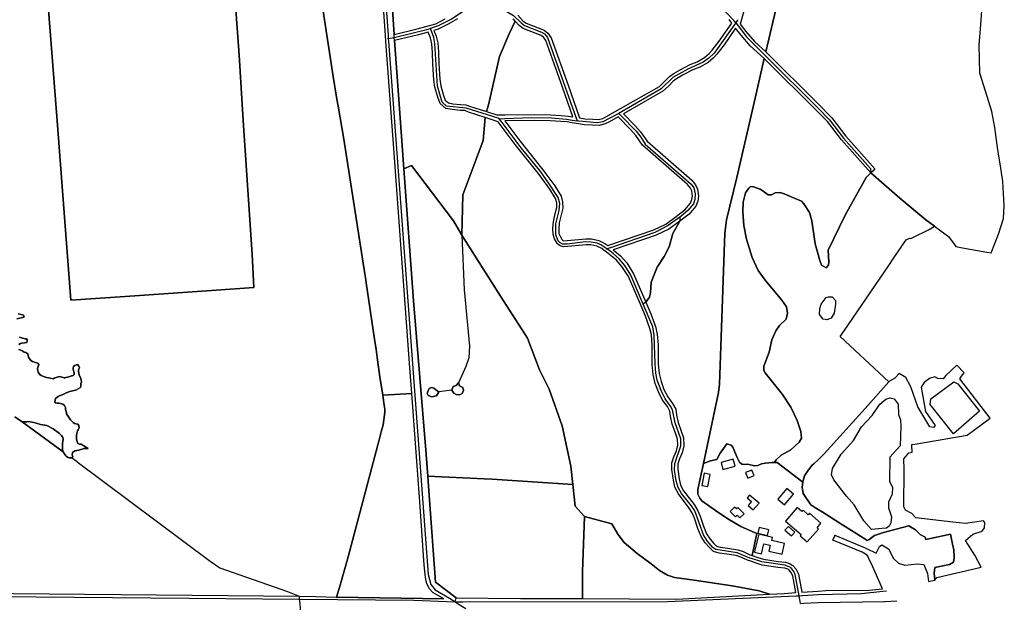
# Model space of a CAD drawing. Units: metres. Extents: x 99962 to 237079, y 500116 to 625000.
# Drawn here: x 179198 to 180187, y 606695 to 607281 of the extents above; entities that cross this region are included whole.
import ezdxf

# ---------------------------------------------------------------- set-up
doc = ezdxf.new("R2010")
doc.units = ezdxf.units.M
for name, color, linetype in [('0_TERREIN', 3, 'Continuous'), ('1_WATER', 5, 'Continuous'), ('2_GEBOUWEN', 1, 'Continuous'), ('3_WEGEN', 6, 'Continuous')]:
    doc.layers.add(name, color=color, linetype=linetype)

# ---------------------------------------------------------------- blocks, each defined once
blk = doc.blocks.new('01_oost.gml_terrain')
for points in [[(179928.422, 607300.198), (179921.631, 607276.304), (179927.208, 607269.015), (179936.126, 607258.764), (179947.341, 607248.502), (179968.889, 607339.578)], [(180181.15, 607064.982), (180186.141, 607080.956), (180187.029, 607094.046), (180185.476, 607118.229), (180183.096, 607133.727), (180182.232, 607139.361), (180180.263, 607152.173), (180177.602, 607172.363), (180174.496, 607188.337), (180168.175, 607208.97), (180162.408, 607226.941), (180161.742, 607255.118), (180163.292, 607276.009), (180164.293, 607289.506)], [(179968.889, 607339.578), (179947.341, 607248.502), (180000, 607196.012), (180013.845, 607182.212), (180027.84, 607163.652), (180057.082, 607130.719), (180054.844, 607128.584), (180052.907, 607126.736), (180082.114, 607101.37), (180108.286, 607079.627), (180116.729, 607073.303), (180130.799, 607062.765), (180136.788, 607055), (180138.273, 607052.688), (180145.111, 607051.481), (180169.469, 607047.053), (180173.835, 607046.209), (180181.15, 607064.982)], [(179570.812, 607311.379), (179573.833, 607265.964), (179596.948, 607271.395), (179605.668, 607273.837), (179612.163, 607275.657), (179615.941, 607276.716), (179625.299, 607281.584)], [(179501.844, 607293.639), (179512.682, 607223.645), (179516.472, 607200.776), (179517.729, 607193.76), (179523.327, 607160.619), (179544.435, 607025.285), (179545.343, 607019.259), (179545.783, 607016.335), (179554.294, 606959.542), (179555.718, 606949.2), (179556.835, 606941.086), (179559.52, 606921.592), (179562.439, 606903.189), (179591.619, 606904.981), (179589.657, 606930.722), (179573.786, 607151.352), (179565.698, 607258.83), (179565.254, 607264.958), (179559.077, 607350.297)], [(179222.091, 607350.768), (179230.219, 607243.308), (179235.832, 607174.668), (179248.993, 606998.762), (179303.669, 607002.441), (179390.28, 607008.637), (179432.86, 607011.348), (179431.312, 607044.553), (179422.215, 607179.313), (179418.151, 607245.241), (179413.312, 607314.266)], [(179545.783, 607016.335), (179545.343, 607019.259), (179544.435, 607025.285), (179523.327, 607160.619), (179517.729, 607193.76), (179516.472, 607200.776), (179512.682, 607223.645), (179501.844, 607293.639)], [(179413.312, 607314.266), (179418.151, 607245.241), (179422.215, 607179.313), (179431.312, 607044.553), (179432.86, 607011.348), (179390.28, 607008.637), (179303.669, 607002.441), (179248.993, 606998.762), (179235.832, 607174.668), (179230.219, 607243.308), (179222.091, 607350.768)], [(179119.425, 606704.369), (179478.446, 606701.055), (179495.001, 606700.884), (179516.11, 606700.12), (179519.574, 606712.354), (179527.585, 606740.651), (179558.885, 606858.434), (179561.051, 606866.371), (179562.81, 606873.283), (179564.552, 606886.062), (179564.552, 606889.257), (179563.95, 606893.096), (179562.835, 606900.691), (179562.439, 606903.189), (179559.52, 606921.592), (179556.835, 606941.086), (179555.718, 606949.2), (179554.294, 606959.542), (179545.783, 607016.335)], [(179913.235, 607277.402), (179910.605, 607280.84)], [(179698.35, 607285.14), (179703.578, 607279.403), (179706.491, 607277.137), (179724.822, 607270.237), (179728.448, 607267.335), (179731.619, 607262.577), (179748.779, 607214.782), (179760.207, 607181.994), (179765.554, 607181.138), (179773.491, 607180.571), (179779.415, 607180.391), (179783.528, 607181.379), (179787.405, 607183.318), (179796.081, 607188.286), (179801.465, 607191.369), (179840.441, 607213.687), (179845.267, 607218.15), (179850.452, 607223.537), (179854.457, 607226.278), (179861.377, 607230.432), (179871.473, 607235.779), (179878.406, 607238.476), (179885.906, 607242.686), (179890.561, 607246.625), (179893.649, 607250.078), (179900.689, 607259.024), (179913.235, 607277.402)], [(179695.596, 607279.253), (179693.454, 607281.603)], [(179637.587, 607281.613), (179628.155, 607276.306), (179618.16, 607271.106), (179613.896, 607269.912), (179616.14, 607264.176), (179617.801, 607257.529), (179618.402, 607248.111), (179618.788, 607236.316), (179619.938, 607220.978), (179620.863, 607214.133), (179623.681, 607204.64), (179625.335, 607199.845), (179628.555, 607197.043), (179633.045, 607196.242), (179640.579, 607195.488), (179645.989, 607195.279), (179650.642, 607193.587), (179666.823, 607188.282), (179668.652, 607195.107), (179679.878, 607243.609), (179689.652, 607266.553), (179695.596, 607279.253)], [(179753.478, 607183.071), (179743.123, 607212.78), (179726.219, 607259.859), (179723.972, 607263.233), (179721.79, 607264.979), (179703.543, 607271.827), (179699.488, 607274.983), (179695.596, 607279.253), (179689.652, 607266.553), (179679.878, 607243.609), (179668.652, 607195.107), (179666.823, 607188.282), (179677.026, 607184.937), (179678.257, 607184.952), (179685.137, 607185.039), (179715.002, 607185.414), (179730.973, 607185.025), (179741.71, 607184.439), (179748.64, 607183.845), (179753.478, 607183.071)], [(179938.347, 606764.251), (179936.063, 606765.281), (179922.148, 606771.294), (179909.374, 606778.845), (179896.793, 606787.365), (179883.245, 606797.046), (179881.116, 606799.563), (179879.084, 606803.823), (179879.084, 606808.276), (179884.683, 606834.661), (179899.793, 606905.862), (179900.761, 606914.382), (179906.374, 607065.988), (179907.922, 607079.542), (179918.18, 607122.236), (179937.728, 607206.365), (179945.828, 607241.868), (179931.832, 607254.558), (179922.558, 607265.219), (179917.074, 607272.385), (179905.529, 607255.475), (179898.247, 607246.218), (179894.755, 607242.315), (179889.344, 607237.734), (179880.974, 607233.038), (179873.973, 607230.314), (179864.327, 607225.204), (179857.7, 607221.226), (179854.348, 607218.933), (179849.469, 607213.864), (179844.037, 607208.841), (179804.456, 607186.146), (179815.893, 607174.491), (179821.489, 607168.092), (179828.125, 607158.593), (179873.055, 607119.256), (179876.711, 607114.739), (179878.829, 607110.502), (179879.716, 607103.407), (179879.033, 607098.405), (179876.981, 607093.159), (179870.357, 607085.269), (179860.959, 607078.068), (179853.911, 607065.771), (179850.347, 607052.238), (179845.369, 607042.639), (179838.134, 607032.076), (179832.262, 607016.757), (179831.636, 607006.346), (179830.533, 607001.738), (179826.912, 606996.722), (179831.961, 606984.974), (179836.705, 606972.122), (179838.345, 606964.739), (179839.142, 606953.777), (179839.335, 606934.33), (179840.082, 606925.001), (179842.107, 606916.895), (179845.092, 606909.056), (179848.785, 606901.482), (179853.576, 606894.964), (179856.841, 606889.085), (179857.682, 606883.195), (179859.166, 606875.673), (179861.999, 606868.118), (179864.664, 606860.325), (179865.1, 606852.25), (179863.179, 606845.415), (179860.642, 606839.167), (179859.063, 606834.254), (179858.891, 606828.945), (179860.381, 606819.075), (179861.825, 606812.933), (179864.646, 606807.115), (179875.372, 606793.227), (179878.89, 606787.636), (179881.351, 606781.484), (179884.635, 606771.434), (179887.769, 606763.874), (179891.349, 606758.5), (179895.311, 606754.17), (179898.01, 606751.469), (179901.692, 606750.395), (179909.048, 606749.451), (179919.225, 606747.854), (179924.661, 606745.971), (179931.235, 606742.876), (179933.667, 606742.047), (179938.347, 606764.251)], [(179655.928, 607139.354), (179663.332, 607159.327), (179665.27, 607182.476), (179648.682, 607187.915), (179644.819, 607189.32), (179640.165, 607189.5), (179632.217, 607190.294), (179625.867, 607191.429), (179620.185, 607196.373), (179617.967, 607202.807), (179614.979, 607212.87), (179613.968, 607220.352), (179612.796, 607235.994), (179612.407, 607247.821), (179611.847, 607256.603), (179610.412, 607262.348), (179608.089, 607268.285), (179598.443, 607265.583), (179574.278, 607259.905), (179578.29, 607205.29), (179583.771, 607130.68), (179591.549, 607134.014), (179633.422, 607078.504), (179642.031, 607064.239), (179643.12, 607104.802), (179655.928, 607139.354)], [(180048.178, 607122.225), (180052.907, 607126.736), (180023.375, 607159.996), (180009.486, 607178.415), (180000, 607187.87), (179945.828, 607241.868), (179937.728, 607206.365), (179918.18, 607122.236), (179907.922, 607079.542), (179906.374, 607065.988), (179900.761, 606914.382), (179899.793, 606905.862), (179884.683, 606834.661), (179891.756, 606837.366), (179898.293, 606838.554), (179901.561, 606845.091), (179908.246, 606854.301), (179912.554, 606853.113), (179914.337, 606851.033), (179918.645, 606840.634), (179921.022, 606835.88), (179923.399, 606833.8), (179927.41, 606833.652), (179929.49, 606833.8), (179931.718, 606833.206), (179934.541, 606832.612), (179936.324, 606832.315), (179939.444, 606832.463), (179943.009, 606834.246), (179946.871, 606834.84), (179950.437, 606835.286), (179953.408, 606835.435), (179955.847, 606835.5), (179957.953, 606838.093), (179962.792, 606842.838), (179972.663, 606848.453), (179980.985, 606856.004), (179983.114, 606859.876), (179982.727, 606866.653), (179978.856, 606877.69), (179972.663, 606891.049), (179964.147, 606903.828), (179946.728, 606925.611), (179945.566, 606928.128), (179945.566, 606932.388), (179950.599, 606946.329), (179953.502, 606958.721), (179957.373, 606967.821), (179961.244, 606973.241), (179967.727, 606979.535), (179969.082, 606985.731), (179968.308, 606992.12), (179963.47, 606998.704), (179946.825, 607018.84), (179939.664, 607028.521), (179933.567, 607041.785), (179928.147, 607059.986), (179925.244, 607073.926), (179924.276, 607087.48), (179924.761, 607097.451), (179926.89, 607106.552), (179930.18, 607111.392), (179932.115, 607112.941), (179935.019, 607112.554), (179941.793, 607110.229), (179944.889, 607108.294), (179949.921, 607104.615), (179953.018, 607104.809), (179956.889, 607106.745), (179960.953, 607107.132), (179964.244, 607106.358), (179983.405, 607098.419), (179985.727, 607095.515), (179991.146, 607086.801), (179993.662, 607078.67), (179996.901, 607055.352), (180001.666, 607038.672), (180003.454, 607033.906), (180007.922, 607031.225), (180010.304, 607033.906), (180010.602, 607037.182), (180010.09, 607048.891), (180027.107, 607084.286), (180048.178, 607122.225)], [(179678.342, 607178.191), (179665.27, 607182.476), (179663.332, 607159.327), (179655.928, 607139.354), (179643.12, 607104.802), (179642.031, 607064.239), (179680.688, 607002.774), (179707.779, 606960.513), (179719.888, 606928.666), (179729.849, 606909.128), (179742.772, 606872.321), (179751.37, 606832.006), (179753.415, 606813.331), (179755.805, 606791.505), (179765.143, 606781.368), (179792.715, 606774.038), (179798.57, 606763.645), (179805.15, 606755.029), (179818.118, 606744.186), (179832.246, 606733.73), (179840.665, 606727.051), (179848.6, 606722.211), (179855.762, 606720.081), (179875.503, 606717.37), (179913.708, 606711.589), (179940.861, 606706.557), (179951.152, 606703.108), (179965.896, 606704.001), (179977.44, 606704.885), (179974.461, 606721.49), (179972.486, 606725.279), (179970.682, 606727.534), (179969.491, 606728.249), (179966.412, 606729.276), (179959.33, 606730.146), (179943.771, 606732.51), (179937.708, 606734.33), (179932.226, 606736.199), (179928.981, 606737.306), (179922.395, 606740.407), (179917.767, 606742.01), (179908.202, 606743.511), (179900.462, 606744.503), (179894.854, 606746.139), (179890.972, 606750.022), (179886.611, 606754.79), (179882.451, 606761.034), (179879.003, 606769.35), (179875.707, 606779.436), (179873.522, 606784.902), (179870.46, 606789.767), (179859.51, 606803.953), (179856.137, 606810.913), (179854.485, 606817.939), (179852.877, 606828.591), (179853.093, 606835.288), (179854.998, 606841.217), (179857.493, 606847.361), (179859.056, 606852.918), (179858.718, 606859.171), (179856.351, 606866.094), (179853.376, 606874.027), (179851.764, 606882.189), (179851.057, 606887.141), (179848.516, 606891.718), (179843.629, 606898.366), (179839.58, 606906.668), (179836.373, 606915.093), (179834.141, 606924.027), (179833.337, 606934.06), (179833.144, 606953.529), (179832.392, 606963.867), (179830.935, 606970.424), (179826.389, 606982.742), (179822.017, 606992.913), (179809.29, 607022.526), (179802.767, 607032.594), (179797.277, 607039.001), (179790.339, 607044.527), (179784.763, 607048.969), (179782.553, 607050.729), (179777.737, 607053.138), (179771.644, 607054.531), (179766.912, 607054.531), (179748.404, 607052.602), (179743.743, 607052.379), (179740.778, 607053.27), (179738.119, 607055.338), (179735.201, 607060.503), (179733.582, 607064.665), (179733.366, 607071.081), (179733.981, 607077.449), (179735.777, 607085.83), (179737.421, 607091.862), (179737.256, 607096.679), (179736.101, 607100.968), (179730.398, 607110.355), (179718.508, 607126.277), (179695.479, 607155.413), (179678.342, 607178.191)], [(179860.766, 607085.479), (179866.185, 607089.631), (179871.753, 607096.263), (179873.185, 607099.925), (179873.665, 607103.441), (179873.002, 607108.738), (179871.637, 607111.471), (179868.711, 607115.086), (179823.643, 607154.555), (179816.731, 607164.418), (179811.489, 607170.411), (179799.069, 607183.069), (179790.237, 607178.026), (179785.984, 607175.898), (179780.035, 607174.369), (179773.185, 607174.577), (179764.864, 607175.172), (179759.259, 607176.069), (179752.53, 607177.146), (179747.908, 607177.885), (179741.29, 607178.453), (179730.737, 607179.029), (179714.966, 607179.414), (179685.211, 607179.039), (179700.231, 607159.077), (179723.266, 607129.933), (179735.376, 607113.715), (179741.673, 607103.352), (179743.228, 607097.573), (179743.449, 607091.16), (179741.609, 607084.412), (179739.921, 607076.529), (179739.376, 607070.893), (179739.545, 607065.887), (179740.637, 607063.079), (179742.751, 607059.336), (179743.576, 607058.694), (179744.483, 607058.423), (179747.95, 607058.588), (179766.601, 607060.531), (179772.322, 607060.531), (179779.777, 607058.826), (179785.799, 607055.813), (179788.501, 607053.662), (179834.988, 607069.508), (179846.791, 607075.318), (179857.389, 607082.892), (179860.766, 607085.479)], [(179196.332, 606984.889), (179199.174, 606984.221), (179201.419, 606983.77), (179202.214, 606981.862), (179201.797, 606981.765), (179197.762, 606980.816), (179194.966, 606979.869)], [(179197.652, 606961.413), (179198.396, 606961.166), (179200.563, 606960.563), (179203.505, 606959.859), (179204.591, 606959.939), (179205.124, 606959.048), (179205.29, 606957.638), (179204.733, 606956.287), (179202.435, 606955.97), (179199.836, 606955.38), (179198.52, 606955.225), (179196.722, 606954.3)], [(179196.763, 606949.064), (179198.909, 606948.649), (179200.755, 606947.531), (179202.297, 606946.568), (179203.843, 606945.987), (179205.894, 606944.75), (179206.597, 606941.593), (179208.813, 606938.136), (179210.684, 606937.212), (179212.68, 606936.445), (179214.695, 606935.919), (179216.058, 606935.269), (179217, 606934.14), (179216.186, 606932.139), (179215.602, 606930.213), (179215.93, 606927.821), (179216.352, 606926.251), (179217.791, 606924.133), (179219.245, 606923.112), (179221.006, 606922.318), (179222.048, 606921.963), (179224.719, 606921.133), (179226.571, 606920.778), (179228.487, 606920.288), (179231.401, 606919.819), (179232.344, 606920.311), (179233.403, 606920.626), (179235.375, 606921.285), (179236.711, 606921.68), (179237.629, 606921.978), (179239.147, 606921.632), (179242.221, 606920.61), (179243.349, 606920.742), (179243.996, 606920.914), (179245.473, 606921.325), (179247.127, 606921.852), (179247.956, 606922.092), (179249.787, 606922.735), (179250.539, 606922.823), (179251.316, 606923.105), (179252.091, 606923.815), (179252.315, 606924.747), (179252.44, 606925.714), (179252.22, 606926.784), (179251.9, 606927.89), (179251.35, 606928.921), (179251.276, 606930.771), (179251.75, 606932.017), (179253.102, 606933.081), (179254.834, 606933.76), (179255.804, 606934.017), (179257.167, 606932.557), (179257.929, 606930.931), (179256.799, 606928.369), (179256.683, 606926.926), (179257.546, 606923.215), (179258.803, 606921.028), (179259.595, 606918.739), (179259.66, 606916.555), (179259.209, 606915.12), (179259.291, 606912.795), (179258.759, 606910.827), (179256.554, 606909.712), (179254.211, 606908.151), (179250.672, 606907.45), (179248.249, 606906.976), (179244.452, 606905.626), (179242.135, 606904.259), (179239.35, 606903.218), (179236.847, 606902.21), (179236.258, 606901.95), (179233.699, 606899.793), (179232.923, 606896.653), (179233.567, 606895.632), (179235.477, 606895.189), (179237.009, 606895.13), (179238.698, 606894.947), (179240.946, 606894.067), (179242.598, 606892.974), (179243.88, 606890.98), (179243.887, 606888.885), (179244.566, 606885.534), (179244.875, 606884.522), (179247.309, 606880.424), (179248.889, 606878.322), (179251.423, 606875.808), (179252.888, 606874.693), (179254.066, 606874.403), (179255.996, 606874.2), (179257.112, 606872.806), (179257.523, 606870.52), (179256.485, 606868.397), (179255.619, 606867.247), (179255.211, 606864.627), (179254.745, 606862.905), (179254.884, 606858.872), (179255.588, 606856.524), (179256.19, 606854.641), (179257.782, 606854.066), (179259.33, 606853.866), (179266.542, 606849.66), (179262.555, 606849.527), (179257.195, 606848.089), (179253.255, 606847.151), (179250.928, 606845.449), (179250.504, 606842.97), (179251.092, 606841.609), (179250.456, 606840.534), (179249.86, 606840.309), (179249.462, 606840.158), (179247.906, 606840.331), (179246.347, 606840.625), (179244.721, 606841.483), (179243.953, 606842.345), (179243.268, 606843.313), (179242.298, 606844.677), (179241.516, 606846.378), (179200.167, 606876.455), (179192.947, 606881.327)], [(179719.888, 606928.666), (179707.779, 606960.513), (179680.688, 607002.774), (179642.031, 607064.239), (179633.422, 607078.504), (179591.549, 607134.014), (179583.771, 607130.68), (179593.512, 606998.074), (179605.677, 606848.125), (179607.813, 606821.794), (179664.456, 606819.294), (179672.314, 606818.767), (179753.415, 606813.331), (179751.37, 606832.006), (179742.772, 606872.321), (179729.849, 606909.128), (179719.888, 606928.666)], [(180094.98, 607061.893), (180110.837, 607069.422), (180116.729, 607073.303), (180108.286, 607079.627), (180082.114, 607101.37), (180052.907, 607126.736), (180048.178, 607122.225), (180027.107, 607084.286), (180010.09, 607048.891), (180010.602, 607037.182), (180010.304, 607033.906), (180007.922, 607031.225), (180003.454, 607033.906), (180001.666, 607038.672), (179996.901, 607055.352), (179993.662, 607078.67), (179991.146, 607086.801), (179985.727, 607095.515), (179983.405, 607098.419), (179964.244, 607106.358), (179960.953, 607107.132), (179956.889, 607106.745), (179953.018, 607104.809), (179949.921, 607104.615), (179944.889, 607108.294), (179941.793, 607110.229), (179935.019, 607112.554), (179932.115, 607112.941), (179930.18, 607111.392), (179926.89, 607106.552), (179924.761, 607097.451), (179924.276, 607087.48), (179925.244, 607073.926), (179928.147, 607059.986), (179933.567, 607041.785), (179939.664, 607028.521), (179946.825, 607018.84), (179963.47, 606998.704), (179968.308, 606992.12), (179969.082, 606985.731), (179967.727, 606979.535), (179961.244, 606973.241), (179957.373, 606967.821), (179953.502, 606958.721), (179950.599, 606946.329), (179945.566, 606932.388), (179945.566, 606928.128), (179946.728, 606925.611), (179964.147, 606903.828), (179972.663, 606891.049), (179978.856, 606877.69), (179982.727, 606866.653), (179983.114, 606859.876), (179980.985, 606856.004), (179972.663, 606848.453), (179962.792, 606842.838), (179957.953, 606838.093), (179955.847, 606835.5), (179958.905, 606835.583), (179984.563, 606815.756), (179984.759, 606817.473), (179986.308, 606822.119), (179990.372, 606828.122), (179993.962, 606832.761), (179995.594, 606834.284), (180000, 606838.398), (180006.132, 606844.124), (180047.293, 606889.716), (180071.125, 606916.714), (180022.227, 606962.262), (180026.039, 606967.867), (180070.842, 607033.738), (180075.337, 607040.346), (180088.324, 607059.439), (180091.651, 607060.992), (180092.98, 607060.754), (180094.98, 607061.893)], [(179830.533, 607001.738), (179831.636, 607006.346), (179832.262, 607016.757), (179838.134, 607032.076), (179845.369, 607042.639), (179850.347, 607052.238), (179853.911, 607065.771), (179860.959, 607078.068), (179849.881, 607070.152), (179837.298, 607063.958), (179794.077, 607049.221), (179801.461, 607043.339), (179807.585, 607036.194), (179814.61, 607025.35), (179826.912, 606996.722), (179830.533, 607001.738)], [(180004.928, 606979.569), (180001.38, 606984.45), (180001.601, 606990.44), (180003.154, 606994.656), (180008.034, 607001.312), (180010.252, 607002.199), (180014.022, 607001.977), (180017.349, 606998.428), (180017.571, 606994.656), (180016.24, 606985.561), (180013.135, 606980.679), (180008.699, 606978.904), (180004.928, 606979.569)], [(180143.888, 606922.33), (180146.73, 606925.667), (180139.259, 606933.531), (180128.333, 606922.926), (180125.762, 606919.712), (180120.299, 606920.034), (180117.086, 606921.641), (180111.944, 606920.034), (180106.481, 606915.856), (180103.589, 606911.357), (180107.766, 606886.934), (180117.407, 606872.794), (180115.8, 606870.866), (180112.265, 606871.509), (180100.054, 606891.433), (180092.984, 606911.678), (180088.164, 606920.998), (180081.249, 606925.032), (180076.903, 606920.333), (180071.58, 606917.227), (180071.125, 606916.714), (180047.293, 606889.716), (180006.132, 606844.124), (180000, 606838.398), (179995.594, 606834.284), (179993.962, 606832.761), (179990.372, 606828.122), (179986.308, 606822.119), (179984.759, 606817.473), (179984.563, 606815.756), (179983.986, 606810.696), (179984.953, 606804.5), (179992.501, 606793.076), (179994.551, 606791.514), (180000, 606788.307), (180004.028, 606785.936), (180021.849, 606774.657), (180047.784, 606758.242), (180049.397, 606757.221), (180050.931, 606757.895), (180056.725, 606762.203), (180065.713, 606765.323), (180091.193, 606771.786), (180097.953, 606767.775), (180102.633, 606763.02), (180107.555, 606760.48), (180108.128, 606758.15), (180112.702, 606759.125), (180132.916, 606763.434), (180133.984, 606758.424), (180135.389, 606751.833), (180136.163, 606748.202), (180136.679, 606739.738), (180136.014, 606735.521), (180132.021, 606733.082), (180117.382, 606729.976), (180116.717, 606724.207), (180117.382, 606717.147), (180119.23, 606719.995), (180163.738, 606730.419), (180157.472, 606742.443), (180147.964, 606757.108), (180155.318, 606763.638), (180164.876, 606766.614), (180167.133, 606770), (180167.294, 606775.159), (180166.166, 606776.932), (180148.109, 606774.192), (180135.257, 606775.657), (180098.085, 606779.895), (180094.093, 606784.332), (180087.882, 606787.66), (180086.108, 606790.988), (180086.398, 606828.454), (180086.219, 606839.132), (180091.099, 606845.344), (180094.44, 606846.012), (180094.204, 606853.109), (180094.01, 606853.606), (180097.278, 606854.135), (180149.546, 606863.184), (180172.758, 606880.071), (180142.487, 606919.654), (180143.888, 606922.33)], [(179633.266, 606912.012), (179636.26, 606913.126), (179638.506, 606915.501), (179639.729, 606912.795), (179642.801, 606910.906), (179643.638, 606908.003), (179642.46, 606904.92), (179639.97, 606903.617), (179636.12, 606903.926), (179633.838, 606905.426), (179631.812, 606908.424), (179633.266, 606912.012)], [(180112.614, 606893.932), (180113.23, 606899.467), (180136.367, 606916.499), (180140.223, 606914.571), (180162.076, 606887.255), (180135.903, 606864.424), (180112.614, 606893.932)], [(179612.882, 606704.961), (179609.398, 606708.64), (179606.689, 606713.48), (179605.334, 606720.063), (179604.173, 606732.552), (179599.914, 606796.156), (179591.619, 606904.981), (179562.439, 606903.189), (179562.835, 606900.691), (179563.95, 606893.096), (179564.552, 606889.257), (179564.552, 606886.062), (179562.81, 606873.283), (179561.051, 606866.371), (179558.885, 606858.434), (179527.585, 606740.651), (179519.574, 606712.354), (179516.11, 606700.12), (179623.72, 606698.571), (179612.882, 606704.961)], [(179613.677, 606910.251), (179615.703, 606908.462), (179618.829, 606906.665), (179616.497, 606902.711), (179611.914, 606901.606), (179608.119, 606902.794), (179607.272, 606904.985), (179608.027, 606907.822), (179609.271, 606909.815), (179611.507, 606910.828), (179613.677, 606910.251)], [(180082.448, 606852.221), (180072.023, 606840.906), (180071.58, 606816.945), (180074.574, 606810.512), (180074.352, 606803.855), (180070.582, 606795.647), (180070.582, 606789.878), (180073.687, 606780.782), (180073.021, 606775.014), (180071.247, 606771.464), (180068.585, 606769.467), (180064.371, 606769.245), (180053.753, 606768.369), (180046.028, 606776.763), (180036.148, 606792.883), (180028.496, 606801.797), (180015.793, 606818.289), (180013.246, 606823.157), (180014.355, 606829.591), (180023.226, 606843.79), (180035.648, 606857.768), (180043.411, 606871.302), (180054.279, 606882.838), (180062.042, 606894.153), (180068.03, 606899.256), (180072.467, 606900.587), (180076.238, 606899.7), (180080.23, 606894.153), (180080.674, 606883.725), (180082.67, 606878.401), (180083.113, 606871.745), (180082.448, 606852.221)], [(179208.356, 606876.528), (179205.751, 606876.795), (179204.775, 606876.585), (179203.459, 606876.431), (179202.032, 606876.407), (179200.167, 606876.455), (179241.516, 606846.378), (179240.824, 606848.315), (179240.789, 606850.646), (179240.561, 606853.001), (179240.595, 606855.149), (179240.931, 606856.761), (179241.466, 606859.11), (179241.173, 606860.791), (179239.632, 606862.564), (179237.675, 606864.622), (179231.177, 606869.244), (179225.046, 606872.766), (179218.773, 606873.842), (179216.741, 606874.509), (179213.114, 606875.37), (179210.219, 606876.079), (179208.356, 606876.528)], [(179923.399, 606833.8), (179921.022, 606835.88), (179918.645, 606840.634), (179914.337, 606851.033), (179912.554, 606853.113), (179908.246, 606854.301), (179901.561, 606845.091), (179898.293, 606838.554), (179891.756, 606837.366), (179884.683, 606834.661), (179879.084, 606808.276), (179879.084, 606803.823), (179881.116, 606799.563), (179883.245, 606797.046), (179896.793, 606787.365), (179909.374, 606778.845), (179922.148, 606771.294), (179936.063, 606765.281), (179938.347, 606764.251), (179933.667, 606742.047), (179939.54, 606740.044), (179945.091, 606738.378), (179959.809, 606736.142), (179967.335, 606735.292), (179972.015, 606733.733), (179974.694, 606732.124), (179977.536, 606728.571), (179980.205, 606723.452), (179983.454, 606705.345), (180000, 606706.304), (180007.791, 606706.755), (180051.174, 606707.124), (180064.704, 606708.455), (180053.447, 606733.542), (180052.061, 606736.631), (180049.91, 606741.424), (180049.178, 606742.437), (180047.481, 606743.568), (180044.249, 606745.346), (180014.794, 606757.398), (180016.578, 606761.761), (180016.82, 606762.353), (180047.239, 606749.79), (180048.693, 606749.063), (180058.113, 606744.311), (180061.479, 606751.209), (180064.034, 606752.704), (180070.804, 606748.834), (180075.683, 606739.072), (180080.563, 606734.191), (180087.217, 606732.416), (180099.86, 606733.525), (180106.07, 606732.86), (180109.841, 606723.985), (180111.023, 606715.944), (180117.382, 606717.147), (180116.717, 606724.207), (180117.382, 606729.976), (180132.021, 606733.082), (180136.014, 606735.521), (180136.679, 606739.738), (180136.163, 606748.202), (180135.389, 606751.833), (180133.984, 606758.424), (180132.916, 606763.434), (180112.702, 606759.125), (180108.128, 606758.15), (180107.555, 606760.48), (180102.633, 606763.02), (180097.953, 606767.775), (180091.193, 606771.786), (180065.713, 606765.323), (180056.725, 606762.203), (180050.931, 606757.895), (180049.397, 606757.221), (180047.784, 606758.242), (180021.849, 606774.657), (180004.028, 606785.936), (180000, 606788.307), (179994.551, 606791.514), (179992.501, 606793.076), (179984.953, 606804.5), (179983.986, 606810.696), (179984.563, 606815.756), (179958.905, 606835.583), (179955.847, 606835.5), (179953.408, 606835.435), (179950.437, 606835.286), (179946.871, 606834.84), (179943.009, 606834.246), (179939.444, 606832.463), (179936.324, 606832.315), (179934.541, 606832.612), (179931.718, 606833.206), (179929.49, 606833.8), (179927.41, 606833.652), (179923.399, 606833.8)], [(179763.114, 606698.765), (179763.114, 606725.946), (179765.143, 606781.368), (179755.805, 606791.505), (179753.415, 606813.331), (179672.314, 606818.767), (179664.456, 606819.294), (179607.813, 606821.794), (179608.252, 606816.386), (179615.622, 606715.27), (179636.398, 606699.54), (179701.041, 606698.765), (179763.114, 606698.765)], [(179951.152, 606703.108), (179940.861, 606706.557), (179913.708, 606711.589), (179875.503, 606717.37), (179855.762, 606720.081), (179848.6, 606722.211), (179840.665, 606727.051), (179832.246, 606733.73), (179818.118, 606744.186), (179805.15, 606755.029), (179798.57, 606763.645), (179792.715, 606774.038), (179765.143, 606781.368), (179763.114, 606725.946), (179763.114, 606698.765), (179857.794, 606698.203), (179951.152, 606703.108)]]:
    blk.add_lwpolyline(points)
blk = doc.blocks.new('01_oost.gml_water')
for points in [[(179516.472, 607200.776), (179512.682, 607223.645), (179501.844, 607293.639), (179491.006, 607362.084), (179487.55, 607382.661)], [(179695.596, 607279.253), (179689.652, 607266.553), (179679.878, 607243.609), (179668.652, 607195.107), (179666.823, 607188.282)], [(179516.472, 607200.776), (179517.729, 607193.76)], [(179544.435, 607025.285), (179523.327, 607160.619), (179517.729, 607193.76)], [(179642.031, 607064.239), (179643.12, 607104.802), (179655.928, 607139.354), (179663.332, 607159.327), (179665.27, 607182.476)], [(179192.947, 606881.327), (179200.167, 606876.455), (179202.032, 606876.407), (179203.459, 606876.431), (179204.775, 606876.585), (179205.751, 606876.795), (179208.356, 606876.528), (179210.219, 606876.079), (179213.114, 606875.37), (179216.741, 606874.509), (179218.773, 606873.842), (179225.046, 606872.766), (179231.177, 606869.244), (179237.675, 606864.622), (179239.632, 606862.564), (179241.173, 606860.791), (179241.466, 606859.11), (179240.931, 606856.761), (179240.595, 606855.149), (179240.561, 606853.001), (179240.789, 606850.646), (179240.824, 606848.315), (179241.516, 606846.378), (179242.298, 606844.677), (179243.268, 606843.313), (179243.953, 606842.345), (179244.721, 606841.483), (179246.347, 606840.625), (179247.906, 606840.331), (179249.462, 606840.158), (179249.86, 606840.309), (179250.456, 606840.534), (179251.092, 606841.609), (179250.504, 606842.97), (179250.928, 606845.449), (179253.255, 606847.151), (179257.195, 606848.089), (179262.555, 606849.527), (179266.542, 606849.66), (179259.33, 606853.866), (179257.782, 606854.066), (179256.19, 606854.641), (179255.588, 606856.524), (179254.884, 606858.872), (179254.745, 606862.905), (179255.211, 606864.627), (179255.619, 606867.247), (179256.485, 606868.397), (179257.523, 606870.52), (179257.112, 606872.806), (179255.996, 606874.2), (179254.066, 606874.403), (179252.888, 606874.693), (179251.423, 606875.808), (179248.889, 606878.322), (179247.309, 606880.424), (179244.875, 606884.522), (179244.566, 606885.534), (179243.887, 606888.885), (179243.88, 606890.98), (179242.598, 606892.974), (179240.946, 606894.067), (179238.698, 606894.947), (179237.009, 606895.13), (179235.477, 606895.189), (179233.567, 606895.632), (179232.923, 606896.653), (179233.699, 606899.793), (179236.258, 606901.95), (179236.847, 606902.21), (179239.35, 606903.218), (179242.135, 606904.259), (179244.452, 606905.626), (179248.249, 606906.976), (179250.672, 606907.45), (179254.211, 606908.151), (179256.554, 606909.712), (179258.759, 606910.827), (179259.291, 606912.795), (179259.209, 606915.12), (179259.66, 606916.555), (179259.595, 606918.739), (179258.803, 606921.028), (179257.546, 606923.215), (179256.683, 606926.926), (179256.799, 606928.369), (179257.929, 606930.931), (179257.167, 606932.557), (179255.804, 606934.017), (179254.834, 606933.76), (179253.102, 606933.081), (179251.75, 606932.017), (179251.276, 606930.771), (179251.35, 606928.921), (179251.9, 606927.89), (179252.22, 606926.784), (179252.44, 606925.714), (179252.315, 606924.747), (179252.091, 606923.815), (179251.316, 606923.105), (179250.539, 606922.823), (179249.787, 606922.735), (179247.956, 606922.092), (179247.127, 606921.852), (179245.473, 606921.325), (179243.996, 606920.914), (179243.349, 606920.742), (179242.221, 606920.61), (179239.147, 606921.632), (179237.629, 606921.978), (179236.711, 606921.68), (179235.375, 606921.285), (179233.403, 606920.626), (179232.344, 606920.311), (179231.401, 606919.819), (179228.487, 606920.288), (179226.571, 606920.778), (179224.719, 606921.133), (179222.048, 606921.963), (179221.006, 606922.318), (179219.245, 606923.112), (179217.791, 606924.133), (179216.352, 606926.251), (179215.93, 606927.821), (179215.602, 606930.213), (179216.186, 606932.139), (179217, 606934.14), (179216.058, 606935.269), (179214.695, 606935.919), (179212.68, 606936.445), (179210.684, 606937.212), (179208.813, 606938.136), (179206.597, 606941.593), (179205.894, 606944.75), (179203.843, 606945.987), (179202.297, 606946.568), (179200.755, 606947.531), (179198.909, 606948.649), (179196.763, 606949.064)], [(179196.722, 606954.3), (179198.52, 606955.225), (179199.836, 606955.38), (179202.435, 606955.97), (179204.733, 606956.287), (179205.29, 606957.638), (179205.124, 606959.048), (179204.591, 606959.939), (179203.505, 606959.859), (179200.563, 606960.563), (179198.396, 606961.166), (179197.652, 606961.413)], [(179194.966, 606979.869), (179197.762, 606980.816), (179201.797, 606981.765), (179202.214, 606981.862), (179201.419, 606983.77), (179199.174, 606984.221), (179196.332, 606984.889)], [(179642.031, 607064.239), (179644.367, 607009.317), (179649.642, 606952.441), (179649.056, 606940.714), (179646.125, 606931.919), (179638.506, 606915.501)], [(179545.343, 607019.259), (179544.435, 607025.285)], [(179562.439, 606903.189), (179559.52, 606921.592), (179556.835, 606941.086), (179555.718, 606949.2), (179554.294, 606959.542), (179545.783, 607016.335), (179545.343, 607019.259)], [(179631.812, 606908.424), (179633.838, 606905.426), (179636.12, 606903.926), (179639.97, 606903.617), (179642.46, 606904.92), (179643.638, 606908.003), (179642.801, 606910.906), (179639.729, 606912.795), (179638.506, 606915.501), (179636.26, 606913.126), (179633.266, 606912.012), (179631.812, 606908.424)], [(179995.594, 606834.284), (180000, 606838.398), (180006.132, 606844.124), (180047.293, 606889.716), (180071.125, 606916.714)], [(179562.439, 606903.189), (179591.619, 606904.981)], [(179618.829, 606906.665), (179615.703, 606908.462), (179613.677, 606910.251), (179611.507, 606910.828), (179609.271, 606909.815), (179608.027, 606907.822), (179607.272, 606904.985), (179608.119, 606902.794), (179611.914, 606901.606), (179616.497, 606902.711), (179618.829, 606906.665)], [(179631.812, 606908.424), (179618.829, 606906.665)], [(179562.835, 606900.691), (179562.439, 606903.189)], [(179563.95, 606893.096), (179562.835, 606900.691)], [(179561.051, 606866.371), (179562.81, 606873.283), (179564.552, 606886.062), (179564.552, 606889.257), (179563.95, 606893.096)], [(179241.516, 606846.378), (179200.167, 606876.455)], [(179561.051, 606866.371), (179558.885, 606858.434)], [(179519.574, 606712.354), (179527.585, 606740.651), (179558.885, 606858.434)], [(179255.578, 606836.15), (179249.86, 606840.309)], [(179255.578, 606836.15), (179388.998, 606736.449), (179398.967, 606729.576), (179466.805, 606705.858), (179478.446, 606701.055)], [(178383.281, 606735.763), (178396.917, 606736.22), (178429.432, 606734.671), (178559.785, 606724.409), (178723.139, 606712.211), (178763.783, 606710.855), (179119.425, 606704.369), (179478.446, 606701.055)], [(179516.11, 606700.12), (179519.574, 606712.354)], [(179478.446, 606701.055), (179478.679, 606698.262), (179479.07, 606693.567), (179479.425, 606689.311), (179479.849, 606684.223)], [(179478.446, 606701.055), (179495.001, 606700.884), (179516.11, 606700.12)], [(179623.72, 606698.571), (179516.11, 606700.12)], [(179636.398, 606699.54), (179701.041, 606698.765), (179763.114, 606698.765)], [(179763.114, 606698.765), (179857.794, 606698.203), (179951.152, 606703.108)]]:
    blk.add_lwpolyline(points)
blk = doc.blocks.new('01_oost.gml_buildings')
for points in [[(179904.342, 606828.606), (179916.52, 606832.026), (179914.599, 606838.868), (179902.421, 606835.448), (179904.342, 606828.606)], [(179891.477, 606823.614), (179885.431, 606824.759), (179883.116, 606812.527), (179889.161, 606811.382), (179891.477, 606823.614)], [(179935.605, 606822.334), (179933.468, 606827.874), (179927.109, 606825.421), (179929.246, 606819.881), (179935.605, 606822.334)], [(179966.236, 606793.047), (179975.372, 606803.629), (179968.634, 606809.447), (179959.498, 606798.865), (179966.236, 606793.047)], [(179940.56, 606794.77), (179931.133, 606802.829), (179928.627, 606799.898), (179932.931, 606796.219), (179929.559, 606792.274), (179934.682, 606787.895), (179940.56, 606794.77)], [(179916.043, 606790.8), (179911.563, 606786.176), (179917.015, 606780.893), (179918.571, 606782.499), (179921.384, 606779.773), (179925.503, 606784.024), (179919.167, 606790.164), (179917.973, 606788.931), (179916.043, 606790.8)], [(179978.999, 606790.268), (179967.155, 606776.707), (179982.803, 606763.04), (179981.873, 606761.975), (179989.037, 606755.718), (180000.327, 606768.645), (179998.846, 606769.939), (180002.781, 606774.445), (179991.314, 606784.461), (179990.075, 606783.043), (179984.823, 606787.63), (179983.61, 606786.241), (179978.999, 606790.268)], [(179939.453, 606764.393), (179949.083, 606762.201), (179950.385, 606767.922), (179940.755, 606770.114), (179939.453, 606764.393)], [(179976.453, 606765.6), (179970.072, 606771.352), (179966.658, 606767.565), (179973.039, 606761.813), (179976.453, 606765.6)], [(179966.152, 606753.963), (179953.334, 606756.983), (179954.117, 606760.305), (179940.264, 606763.569), (179936.181, 606746.239), (179936.015, 606745.532), (179943.139, 606743.853), (179945.502, 606753.881), (179951.77, 606752.404), (179950.38, 606746.505), (179963.658, 606743.377), (179966.152, 606753.963)]]:
    blk.add_lwpolyline(points)
blk = doc.blocks.new('01_oost.gml_roads')
for points in [[(179574.06, 607262.867), (179573.833, 607265.964), (179570.812, 607311.379), (179559.02, 607469.742), (179554.036, 607513.69), (179550.91, 607514.785)], [(179550.91, 607514.785), (179551.125, 607512.553), (179551.242, 607511.339), (179554.068, 607450.95), (179567.849, 607265.263), (179568.096, 607261.937)], [(179917.22, 607277.499), (179918.908, 607279.863), (179919.543, 607280.753)], [(179917.22, 607277.499), (179915.114, 607279.769), (179903.375, 607292.419), (179895.443, 607300.201), (179859.82, 607325.95), (179829.205, 607355.796), (179828.385, 607356.595)], [(179655.081, 607296.743), (179653.457, 607295.683), (179631.474, 607281.342), (179618.144, 607274.4), (179613.044, 607272.735), (179610.424, 607271.88)], [(179655.081, 607296.743), (179660.231, 607295.537), (179666.748, 607294.01), (179679.258, 607291.565), (179687.318, 607288.975), (179693.844, 607284.993), (179701.838, 607277.241), (179704.775, 607274.76), (179722.003, 607268.101), (179724.977, 607266.546), (179726.851, 607264.673), (179728.121, 607262.8), (179756.483, 607182.59), (179757.789, 607178.898)], [(179574.06, 607262.867), (179606.901, 607271.007), (179610.424, 607271.88)], [(179679.542, 607181.215), (179678.299, 607181.613), (179646.27, 607191.87), (179626.585, 607193.934), (179622.203, 607197.807), (179617.505, 607213.746), (179614.851, 607256.671), (179613.715, 607262.677), (179611.38, 607269.208), (179610.424, 607271.88)], [(179917.22, 607277.499), (179915.252, 607274.765), (179895.443, 607247.242), (179890.29, 607242.006), (179884.547, 607238.08), (179868.969, 607231.113), (179854.073, 607222.509), (179842.358, 607211.174), (179803.098, 607188.519), (179799.717, 607186.568)], [(179917.22, 607277.499), (179919.546, 607274.511), (179928, 607263.65), (179948.145, 607243.341), (180000, 607191.652), (180011.511, 607180.178), (180025.449, 607161.694), (180052.719, 607130.978), (180052.907, 607126.736)], [(179568.096, 607261.937), (179574.06, 607262.867)], [(179568.096, 607261.937), (179568.302, 607259.156), (179608.106, 606722.827), (179610.645, 606712.794), (179615.322, 606707.538), (179629.428, 606699.008), (179635.317, 606695.446)], [(179578.29, 607205.29), (179574.278, 607259.905), (179574.06, 607262.867)], [(179605.677, 606848.125), (179593.512, 606998.074), (179583.771, 607130.68), (179578.29, 607205.29)], [(179679.542, 607181.215), (179685.182, 607181.398), (179711.686, 607182.258), (179732.073, 607182.027), (179747.012, 607180.599), (179752.932, 607179.665), (179757.789, 607178.898)], [(179787.748, 607050.36), (179786.534, 607051.193), (179781.708, 607054.503), (179777.886, 607056.125), (179771.904, 607057.187), (179766.361, 607057.516), (179747.711, 607055.082), (179743.425, 607055.198), (179740.789, 607056.393), (179738.916, 607058.425), (179736.407, 607064.552), (179736.567, 607075.634), (179739.678, 607089.064), (179740.529, 607095.813), (179738.63, 607102.049), (179728.439, 607117.766), (179720.311, 607129.069), (179701.451, 607151.77), (179681.502, 607178.581), (179679.542, 607181.215)], [(179799.717, 607186.568), (179797.682, 607185.491), (179783.747, 607178.122), (179777.944, 607177.16), (179767.323, 607177.928), (179759.681, 607178.706), (179757.789, 607178.898)], [(179799.717, 607186.568), (179801.681, 607184.561), (179817.18, 607168.724), (179821.736, 607162.513), (179826.26, 607155.484), (179872.329, 607115.48), (179874.996, 607111.574), (179876.242, 607105.699), (179876.108, 607099.859), (179874.837, 607095.636), (179869.081, 607088.841), (179862.415, 607083.16), (179860.855, 607082.041)], [(179860.855, 607082.041), (179849.328, 607073.774), (179835.871, 607066.858), (179791.173, 607051.533), (179787.748, 607050.36)], [(179860.855, 607082.041), (179860.959, 607078.068), (179853.911, 607065.771), (179850.347, 607052.238), (179845.369, 607042.639), (179838.134, 607032.076), (179832.262, 607016.757), (179831.636, 607006.346), (179830.533, 607001.738), (179826.912, 606996.722), (179824.161, 606994.581)], [(179824.161, 606994.581), (179811.878, 607023.754), (179805.686, 607033.533), (179800.125, 607040.25), (179794.334, 607045.348), (179792.254, 607046.931), (179787.748, 607050.36)], [(179932.927, 606739.043), (179931.493, 606739.52), (179918.461, 606744.703), (179897.19, 606747.973), (179894.306, 606749.998), (179888.427, 606756.8), (179884.696, 606762.759), (179875.949, 606786.867), (179872.612, 606792.054), (179862.715, 606804.358), (179859.448, 606810.462), (179857.238, 606817.287), (179855.508, 606827.957), (179855.946, 606834.714), (179862.138, 606852.397), (179861.946, 606859.317), (179856.181, 606875.372), (179853.725, 606888.435), (179851.785, 606892.074), (179846.21, 606899.668), (179842.271, 606907.839), (179838.103, 606918.439), (179836.89, 606925.286), (179836.217, 606934.802), (179835.353, 606963.304), (179833.722, 606971.874), (179824.161, 606994.581)], [(179635.317, 606695.446), (179636.398, 606699.54), (179615.622, 606715.27), (179608.252, 606816.386), (179607.813, 606821.794), (179605.677, 606848.125)], [(179980.788, 606701.568), (179980.161, 606705.094), (179977.009, 606722.796), (179975.455, 606726.087), (179972.659, 606729.844), (179966.563, 606732.194), (179943.264, 606735.603), (179932.927, 606739.043)], [(178332.09, 606728.468), (178334.289, 606728.617), (178385.181, 606732.073), (178590.786, 606718.687), (178775.229, 606706.275), (178981.565, 606704.084), (179175.495, 606700.677), (179367.965, 606699.217), (179478.679, 606698.262), (179593.76, 606697.271), (179627.039, 606695.809), (179635.317, 606695.446)], [(179980.788, 606701.568), (179984.093, 606701.788), (180000, 606702.844), (180043.528, 606703.746), (180065.139, 606706.135), (180068.805, 606706.54)], [(179635.317, 606695.446), (179643.095, 606695.459), (179848.685, 606695.809), (179978.056, 606701.448), (179980.788, 606701.568)], [(179982.148, 606693.931), (179981.43, 606697.962), (179980.788, 606701.568)], [(179982.148, 606693.931), (179985.623, 606694.118), (180000, 606694.889), (180066.619, 606695.808), (180067.173, 606695.84), (180079.004, 606696.523)], [(179635.317, 606695.446), (179639.354, 606692.961), (179645.888, 606688.937)]]:
    blk.add_lwpolyline(points)
for p in [(179610.424, 607271.88), (179917.22, 607277.499), (179568.096, 607261.937), (179574.06, 607262.867), (179679.542, 607181.215), (179799.717, 607186.568), (179757.789, 607178.898), (179860.855, 607082.041), (179787.748, 607050.36), (179824.161, 606994.581), (179980.788, 606701.568), (179635.317, 606695.446)]:
    blk.add_point(p)

msp = doc.modelspace()

# ---------------------------------------------------------------- block references
at = {"layer": '0_TERREIN'}
msp.add_blockref('01_oost.gml_terrain', (0, 0), dxfattribs=at)
at = {"layer": '1_WATER'}
msp.add_blockref('01_oost.gml_water', (0, 0), dxfattribs=at)
at = {"layer": '2_GEBOUWEN'}
msp.add_blockref('01_oost.gml_buildings', (0, 0), dxfattribs=at)
at = {"layer": '3_WEGEN'}
msp.add_blockref('01_oost.gml_roads', (0, 0), dxfattribs=at)

doc.saveas('drawing.dxf')
